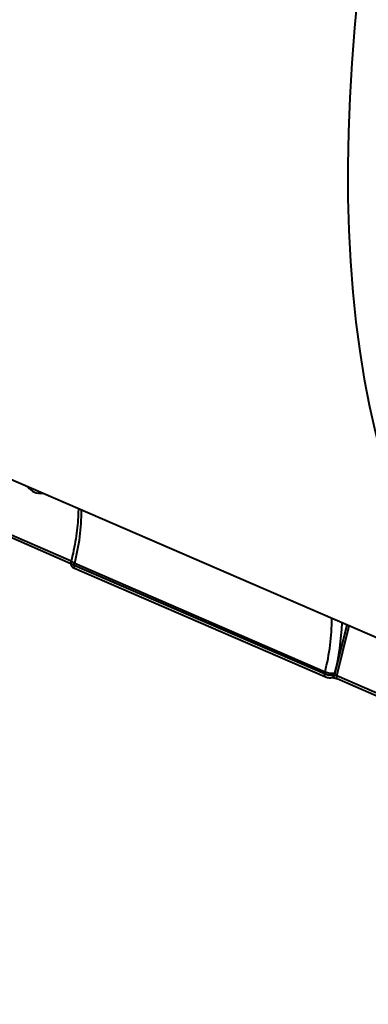
# Model space of a CAD drawing. Units: millimetres. Extents: x 683 to 22909, y -3622 to 15221.
# Drawn here: x 9143 to 9238, y 6869 to 7139 of the extents above; entities that cross this region are included whole.
import ezdxf

# ---------------------------------------------------------------- set-up
doc = ezdxf.new("R2010")
doc.units = ezdxf.units.MM
doc.layers.add('DiKom', color=7, linetype='Continuous')
doc.styles.add('style1', font='arial.ttf', dxfattribs={"width": 0.8})
doc.dimstyles.new('1-50', dxfattribs={"dimtxt": 400, "dimasz": 200, "dimexe": 100, "dimexo": 0, "dimgap": 200, "dimtad": 1, "dimtxsty": 'style1', "dimcen": 200, "dimclrd": 7, "dimclre": 7, "dimclrt": 7, "dimadec": 1, "dimazin": 2, "dimtfac": 1, "dimtmove": 0, "dimatfit": 2, "dimfxl": 0, "dimlwd": 25, "dimlwe": 18, "dimarcsym": 0})

# ---------------------------------------------------------------- blocks, each defined once
blk = doc.blocks.new('*D4')
at = {"layer": 'Defpoints', "color": 0, "linetype": 'Continuous', "transparency": 16777216}
for p in [(17675.86, 7042.83), (2184.24, 3102.5), (17675.86, -1946)]:
    blk.add_point(p, dxfattribs=at)
at = {"layer": 'DiKom', "color": 7, "linetype": 'Continuous', "lineweight": 18, "transparency": 16777216}
for p, q in [((17675.86, 7042.83), (17675.86, -2046)), ((2184.24, 3102.5), (2184.24, -2046))]:
    blk.add_line(p, q, dxfattribs=at)
at = {"layer": 'DiKom', "color": 7, "linetype": 'Continuous', "lineweight": 25, "transparency": 16777216}
blk.add_line((2384.24, -1946), (17475.86, -1946), dxfattribs=at)
at = {"layer": 'DiKom', "color": 7, "linetype": 'Continuous', "transparency": 16777216}
for points in [[(2384.24, -1912.67), (2384.24, -1979.33), (2184.24, -1946)], [(17475.86, -1912.67), (17475.86, -1979.33), (17675.86, -1946)]]:
    blk.add_solid(points, dxfattribs=at)
at = {"layer": 'DiKom', "color": 7, "linetype": 'Continuous', "lineweight": 40, "transparency": 16777216, "insert": (9649, -1235.43), "char_height": 400, "attachment_point": 5, "style": 'style1'}
blk.add_mtext('{\\fArial|b1|i0|c204|p34;\\H2.5x;15500}', dxfattribs=at)

msp = doc.modelspace()

# ---------------------------------------------------------------- linework, layer by layer
at = {"layer": 'DiKom', "color": 7, "linetype": 'Continuous', "lineweight": 40}
for p, q in [((8990.72, 7077.639), (9259.612, 6961.187)), ((9156.597, 6990.598), (9130.201, 7002.03)), ((9130.321, 7001.282), (9156.468, 6989.958)), ((9156.643, 6990.782), (9156.489, 6990.156)), ((9157.401, 6989.359), (9157.549, 6989.965)), ((9225.901, 6959.693), (9157.401, 6989.359)), ((9157.549, 6989.965), (9226.05, 6960.299)), ((9157.521, 6988.612), (9226.021, 6958.946)), ((9231.98, 6973.154), (9228.736, 6959.925)), ((9229.238, 6959.139), (9232.608, 6972.882)), ((9226.05, 6960.299), (9225.901, 6959.693)), ((9228.736, 6959.925), (9228.579, 6959.283)), ((9255.634, 6947.707), (9229.238, 6959.139)), ((9229.358, 6958.391), (9255.505, 6947.068))]:
    msp.add_line(p, q, dxfattribs=at)
at = {"layer": 'DiKom', "color": 7, "linetype": 'Continuous', "lineweight": 40, "flags": 128}
for points in [[(9235.061, 7146.38), (9234.105, 7136.571), (9233.347, 7126.91), (9232.789, 7117.405), (9232.432, 7108.068), (9232.274, 7098.904), (9232.318, 7089.924), (9232.562, 7081.136), (9233.007, 7072.547), (9233.651, 7064.167), (9234.495, 7056.001), (9235.538, 7048.059), (9236.778, 7040.348), (9238.215, 7032.874), (9239.847, 7025.645), (9241.672, 7018.668), (9243.69, 7011.948), (9245.897, 7005.493), (9248.293, 6999.307), (9250.874, 6993.398), (9253.539, 6987.963)], [(9156.642, 6990.781), (9156.637, 6990.711), (9156.685, 6990.57), (9156.807, 6990.42), (9156.996, 6990.264), (9157.247, 6990.111), (9157.549, 6989.965)], [(9157.401, 6989.359), (9157.367, 6989.188), (9157.354, 6989.029), (9157.361, 6988.888), (9157.389, 6988.771), (9157.436, 6988.681), (9157.501, 6988.622), (9157.521, 6988.612)], [(9225.901, 6959.693), (9225.868, 6959.522), (9225.854, 6959.363), (9225.862, 6959.222), (9225.889, 6959.104), (9225.936, 6959.015), (9226.001, 6958.956), (9226.025, 6958.944)], [(9229.238, 6959.139), (9229.204, 6958.967), (9229.191, 6958.807), (9229.199, 6958.666), (9229.227, 6958.549), (9229.274, 6958.459), (9229.339, 6958.401), (9229.358, 6958.391)]]:
    msp.add_lwpolyline(points, dxfattribs=at)
at = {"layer": 'DiKom', "color": 7, "linetype": 'Continuous', "lineweight": 40}
for centre, radius, start, end in [((9148.042, 7012.976), 3.865, 212.03751, 281.12874), ((9100.41, 7004.706), 59.01, 345.53429, 359.8764), ((9168.915, 6975.039), 59.006, 345.53379, 359.87702), ((9167.186, 6975.692), 63.538, 345.63112, 358.21355), ((9227.993, 6964.422), 4.559, 244.76368, 279.37571), ((9227.775, 6959.463), 0.823, 286.76932, 347.37046)]:
    msp.add_arc(centre, radius, start, end, dxfattribs=at)
for points, knots in [([(9158.549, 7004.956), (9158.55, 7004.866), (9158.558, 7003.892), (9158.463, 7001.916), (9158.19, 6998.979), (9157.735, 6995.902), (9157.205, 6993.154), (9156.796, 6991.427), (9156.643, 6990.782)], [0, 0, 0, 0, 0.0214349, 0.2333894, 0.4458996, 0.6589856, 0.8725588, 1, 1, 1, 1]), ([(9156.506, 6990.153), (9156.49, 6990.108), (9156.43, 6989.939), (9156.474, 6989.635), (9156.606, 6989.31), (9156.823, 6989.042), (9157.111, 6988.806), (9157.384, 6988.685), (9157.533, 6988.619)], [0, 0, 0, 0, 0.0669514, 0.2507498, 0.4117771, 0.5684473, 0.764238, 1, 1, 1, 1]), ([(9157.401, 6989.359), (9157.284, 6989.413), (9156.99, 6989.55), (9156.656, 6989.785), (9156.467, 6990.007), (9156.503, 6990.111), (9156.516, 6990.15)], [0, 0, 0, 0, 0.2027084, 0.5120577, 0.8215124, 1, 1, 1, 1]), ([(9228.579, 6959.283), (9228.494, 6959.263), (9228.283, 6959.215), (9227.796, 6959.216), (9227.163, 6959.3), (9226.491, 6959.462), (9226.098, 6959.616), (9225.901, 6959.693)], [0, 0, 0, 0, 0.1417303, 0.3564166, 0.5709468, 0.7854727, 1, 1, 1, 1]), ([(9229.238, 6959.139), (9229.189, 6959.158), (9229.09, 6959.198), (9228.924, 6959.245), (9228.768, 6959.276), (9228.649, 6959.288), (9228.599, 6959.284), (9228.579, 6959.283)], [0, 0, 0, 0, 0.2140017, 0.428169, 0.6427916, 0.8578585, 1, 1, 1, 1]), ([(9226.026, 6958.948), (9226.06, 6958.932), (9226.262, 6958.838), (9226.711, 6958.704), (9227.353, 6958.61), (9227.776, 6958.583), (9227.999, 6958.674), (9228.012, 6958.68)], [0, 0, 0, 0, 0.0568469, 0.3338007, 0.6279391, 0.9787948, 1, 1, 1, 1]), ([(9228.001, 6958.671), (9228.006, 6958.672), (9228.016, 6958.674), (9228.107, 6958.679), (9228.273, 6958.672), (9228.528, 6958.64), (9228.851, 6958.569), (9229.15, 6958.478), (9229.298, 6958.415), (9229.352, 6958.391)], [0, 0, 0, 0, 0.086937, 0.1928118, 0.3201478, 0.4883018, 0.6759838, 0.8805014, 1, 1, 1, 1])]:
    msp.add_open_spline(points, degree=3, knots=knots, dxfattribs=at)

# ---------------------------------------------------------------- dimensions: what is measured, and where the dimension line sits
dim = msp.add_linear_dim(base=(17675.864, -1946), p1=(2184.241, 3102.5), p2=(17675.864, 7042.829), text='{\\fArial|b1|i0|c204|p34;\\H2.5x;15500}', dimstyle='1-50', dxfattribs=at)
dim.commit()
dim.dimension.update_dxf_attribs({"geometry": '*D4', "text_midpoint": (9649, -1946), "dimtype": 160})

doc.saveas('drawing.dxf')
